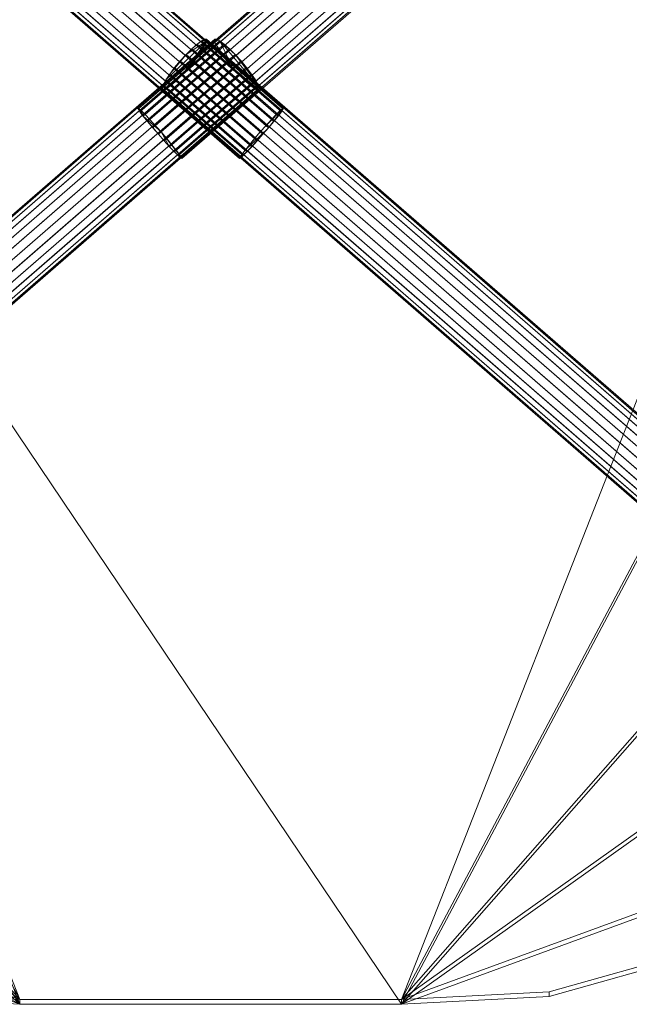
# Model space of a CAD drawing. Units: inches. Extents: x -240.5 to -221.5, y 27.9 to 45.9.
# Drawn here: x -232.8 to -227.1, y 27.9 to 37.1 of the extents above; entities that cross this region are included whole.
import ezdxf

# ---------------------------------------------------------------- set-up
doc = ezdxf.new("R2010")
doc.units = ezdxf.units.IN
doc.header["$MEASUREMENT"] = 0
doc.layers.add('I-FURN', color=30, linetype='Continuous', lineweight=9)

# ---------------------------------------------------------------- blocks, each defined once
blk = doc.blocks.new('Kurpie Chair VI - Laminate_ sled-293696-_3D_')
at = {"layer": 'I-FURN'}
mesh = blk.add_polyface(dxfattribs=at)
corners = [(-6.3637, 5.0165, 15.3021), (-6.3104, 5.0769, 15.3127), (-6.2599, 5.1325, 15.3438), (-6.2156, 5.1795, 15.3932), (-6.1806, 5.2147, 15.4576), (-6.1572, 5.2356, 15.5327), (-6.1471, 5.2408, 15.6132), (-6.1508, 5.23, 15.6937), (-6.1683, 5.204, 15.7687), (-6.1982, 5.1644, 15.8331), (-6.2386, 5.114, 15.8825), (-6.2866, 5.0563, 15.9136), (-6.3391, 4.9951, 15.9242), (0.4844, -0.9365, 15.4503), (0.5369, -0.8753, 15.4397), (0.585, -0.8176, 15.4087), (0.6253, -0.7672, 15.3593), (0.6552, -0.7276, 15.2948), (0.6727, -0.7016, 15.2198), (0.6765, -0.6908, 15.1393), (0.6663, -0.696, 15.0588), (0.6429, -0.7169, 14.9838), (0.6079, -0.7521, 14.9194), (0.5637, -0.7991, 14.87), (0.5131, -0.8547, 14.8389), (0.4598, -0.9151, 14.8283)]
mesh.append_faces([[corners[k] for k in face] for face in [(11, 14, 15, 10), (8, 17, 18, 7), (19, 6, 7, 18)]], dxfattribs={"vtx0": -1, "vtx2": -1})
mesh.append_faces([[corners[k] for k in face] for face in [(16, 17, 8, 9), (15, 16, 9, 10), (21, 22, 3, 4), (20, 21, 4, 5), (23, 24, 1, 2), (22, 23, 2, 3), (19, 20, 5, 6)]], dxfattribs={"vtx1": -1, "vtx3": -1})
mesh.append_faces([[corners[k] for k in face] for face in [(12, 13, 14, 11)]], dxfattribs={"vtx2": -1})
mesh.append_faces([[corners[k] for k in face] for face in [(24, 25, 0, 1)]], dxfattribs={"vtx3": -1})
mesh = blk.add_polyface(dxfattribs=at)
corners = [(6.3391, 4.9951, 15.9242), (6.2866, 5.0563, 15.9136), (6.2386, 5.114, 15.8825), (6.1982, 5.1644, 15.8331), (6.1683, 5.204, 15.7687), (6.1508, 5.23, 15.6937), (6.1471, 5.2408, 15.6132), (6.1572, 5.2356, 15.5327), (6.1806, 5.2147, 15.4576), (6.2156, 5.1795, 15.3932), (6.2599, 5.1325, 15.3438), (6.3104, 5.0769, 15.3127), (6.3637, 5.0165, 15.3021), (-0.4598, -0.9151, 14.8283), (-0.5131, -0.8547, 14.8389), (-0.5637, -0.7991, 14.87), (-0.6079, -0.7521, 14.9194), (-0.6429, -0.7169, 14.9838), (-0.6663, -0.696, 15.0588), (-0.6765, -0.6908, 15.1393), (-0.6727, -0.7016, 15.2198), (-0.6552, -0.7276, 15.2948), (-0.6253, -0.7672, 15.3593), (-0.585, -0.8176, 15.4087), (-0.5369, -0.8753, 15.4397), (-0.4844, -0.9365, 15.4503)]
mesh.append_faces([[corners[k] for k in face] for face in [(11, 14, 15, 10), (8, 17, 18, 7), (19, 6, 7, 18)]], dxfattribs={"vtx0": -1, "vtx2": -1})
mesh.append_faces([[corners[k] for k in face] for face in [(16, 17, 8, 9), (15, 16, 9, 10), (21, 22, 3, 4), (20, 21, 4, 5), (23, 24, 1, 2), (22, 23, 2, 3), (19, 20, 5, 6)]], dxfattribs={"vtx1": -1, "vtx3": -1})
mesh.append_faces([[corners[k] for k in face] for face in [(12, 13, 14, 11)]], dxfattribs={"vtx2": -1})
mesh.append_faces([[corners[k] for k in face] for face in [(24, 25, 0, 1)]], dxfattribs={"vtx3": -1})
mesh = blk.add_polyface(dxfattribs=at)
corners = [(-6.3391, 4.9951, 15.9242), (-6.3924, 4.9346, 15.9136), (-6.4429, 4.879, 15.8825), (-6.4872, 4.832, 15.8331), (-6.5222, 4.7969, 15.7687), (-6.5456, 4.7759, 15.6937), (-6.5557, 4.7707, 15.6132), (-6.5519, 4.7815, 15.5327), (-6.5345, 4.8075, 15.4576), (-6.5046, 4.8471, 15.3932), (-6.4642, 4.8975, 15.3438), (-6.4162, 4.9553, 15.3127), (-6.3637, 5.0165, 15.3021), (0.4598, -0.9151, 14.8283), (0.4074, -0.9763, 14.8389), (0.3593, -1.0341, 14.87), (0.319, -1.0845, 14.9194), (0.289, -1.1241, 14.9838), (0.2716, -1.1501, 15.0588), (0.2678, -1.1609, 15.1393), (0.278, -1.1557, 15.2198), (0.3013, -1.1348, 15.2948), (0.3364, -1.0996, 15.3593), (0.3806, -1.0526, 15.4087), (0.4311, -0.997, 15.4397), (0.4844, -0.9365, 15.4503)]
mesh.append_faces([[corners[k] for k in face] for face in [(11, 14, 15, 10)]], dxfattribs={"vtx0": -1, "vtx2": -1})
mesh.append_faces([[corners[k] for k in face] for face in [(17, 18, 7, 8), (16, 17, 8, 9), (15, 16, 9, 10), (6, 7, 18, 19), (20, 21, 4, 5), (21, 22, 3, 4), (23, 24, 1, 2), (22, 23, 2, 3), (19, 20, 5, 6)]], dxfattribs={"vtx1": -1, "vtx3": -1})
mesh.append_faces([[corners[k] for k in face] for face in [(12, 13, 14, 11)]], dxfattribs={"vtx2": -1})
mesh.append_faces([[corners[k] for k in face] for face in [(24, 25, 0, 1)]], dxfattribs={"vtx3": -1})
mesh = blk.add_polyface(dxfattribs=at)
corners = [(6.3637, 5.0165, 15.3021), (6.4162, 4.9553, 15.3127), (6.4642, 4.8975, 15.3438), (6.5046, 4.8471, 15.3932), (6.5345, 4.8075, 15.4576), (6.5519, 4.7815, 15.5327), (6.5557, 4.7707, 15.6132), (6.5456, 4.7759, 15.6937), (6.5222, 4.7969, 15.7687), (6.4872, 4.832, 15.8331), (6.4429, 4.879, 15.8825), (6.3924, 4.9346, 15.9136), (6.3391, 4.9951, 15.9242), (-0.4844, -0.9365, 15.4503), (-0.4311, -0.997, 15.4397), (-0.3806, -1.0526, 15.4087), (-0.3364, -1.0996, 15.3593), (-0.3013, -1.1348, 15.2948), (-0.278, -1.1557, 15.2198), (-0.2678, -1.1609, 15.1393), (-0.2716, -1.1501, 15.0588), (-0.289, -1.1241, 14.9838), (-0.319, -1.0845, 14.9194), (-0.3593, -1.0341, 14.87), (-0.4074, -0.9763, 14.8389), (-0.4598, -0.9151, 14.8283)]
mesh.append_faces([[corners[k] for k in face] for face in [(11, 14, 15, 10)]], dxfattribs={"vtx0": -1, "vtx2": -1})
mesh.append_faces([[corners[k] for k in face] for face in [(17, 18, 7, 8), (16, 17, 8, 9), (15, 16, 9, 10), (6, 7, 18, 19), (20, 21, 4, 5), (21, 22, 3, 4), (23, 24, 1, 2), (22, 23, 2, 3), (19, 20, 5, 6)]], dxfattribs={"vtx1": -1, "vtx3": -1})
mesh.append_faces([[corners[k] for k in face] for face in [(12, 13, 14, 11)]], dxfattribs={"vtx2": -1})
mesh.append_faces([[corners[k] for k in face] for face in [(24, 25, 0, 1)]], dxfattribs={"vtx3": -1})
mesh = blk.add_polyface(dxfattribs=at)
corners = [(4.4569, -8.5202, 17.6201), (5.8134, -7.4825, 17.5293), (6.9297, -6.1915, 17.4163), (7.7589, -4.7013, 17.286), (8.2663, -3.0742, 17.1436), (8.4309, -1.3782, 16.9952), (8.2273, 0.4099, 16.8388), (7.6477, 2.1143, 16.6897), (6.7185, 3.6575, 16.5547), (6.4253, 4.0611, 16.5193), (6.1494, 4.4766, 16.483), (-6.1494, 4.4766, 16.483), (-6.4253, 4.0611, 16.5193), (-6.7185, 3.6575, 16.5547), (-7.6477, 2.1143, 16.6897), (-8.2273, 0.4099, 16.8388), (-8.4309, -1.3782, 16.9952), (-8.2663, -3.0742, 17.1436), (-7.7589, -4.7013, 17.286), (-6.9297, -6.1915, 17.4163), (-5.8134, -7.4825, 17.5293), (-4.4569, -8.5202, 17.6201), (-3.1378, -8.8904, 17.6525), (-1.7694, -8.9638, 17.6589), (1.7694, -8.9638, 17.6589), (3.1378, -8.8904, 17.6525)]
mesh.append_faces([[corners[k] for k in face] for face in [(1, 24, 25, 0), (11, 9, 10)]], dxfattribs={"vtx0": -1})
mesh.append_faces([[corners[k] for k in face] for face in [(13, 8, 12)]], dxfattribs={"vtx0": -1, "vtx1": -1})
mesh.append_faces([[corners[k] for k in face] for face in [(24, 7, 8), (12, 8, 9, 11), (23, 13, 14)]], dxfattribs={"vtx0": -1, "vtx2": -1})
mesh.append_faces([[corners[k] for k in face] for face in [(13, 23, 24, 8)]], dxfattribs={"vtx0": -1, "vtx2": -1, "vtx3": -1})
mesh.append_faces([[corners[k] for k in face] for face in [(24, 3, 4, 5), (24, 5, 6, 7)]], dxfattribs={"vtx0": -1, "vtx3": -1})
mesh.append_faces([[corners[k] for k in face] for face in [(2, 3, 24, 1), (19, 20, 23, 18), (17, 18, 23, 16), (15, 16, 23, 14)]], dxfattribs={"vtx1": -1, "vtx2": -1})
mesh.append_faces([[corners[k] for k in face] for face in [(20, 21, 22, 23)]], dxfattribs={"vtx3": -1})
mesh = blk.add_polyface(dxfattribs=at)
corners = [(4.4569, -8.5637, 17.122), (3.1378, -8.9339, 17.1544), (1.7694, -9.0074, 17.1608), (-1.7694, -9.0074, 17.1608), (-3.1378, -8.9339, 17.1544), (-4.4569, -8.5637, 17.122), (-5.8134, -7.526, 17.0312), (-6.9297, -6.2351, 16.9182), (-7.7589, -4.7449, 16.7879), (-8.2663, -3.1177, 16.6455), (-8.4309, -1.4218, 16.4971), (-8.2273, 0.3663, 16.3407), (-7.6477, 2.0707, 16.1916), (-6.7185, 3.6139, 16.0566), (-6.4253, 4.0176, 16.0212), (-6.1494, 4.4331, 15.9849), (6.1494, 4.4331, 15.9849), (6.4253, 4.0176, 16.0212), (6.7185, 3.6139, 16.0566), (7.6477, 2.0707, 16.1916), (8.2273, 0.3663, 16.3407), (8.4309, -1.4218, 16.4971), (8.2663, -3.1177, 16.6455), (7.7589, -4.7449, 16.7879), (6.9297, -6.2351, 16.9182), (5.8134, -7.526, 17.0312)]
mesh.append_faces([[corners[k] for k in face] for face in [(6, 3, 4, 5)]], dxfattribs={"vtx0": -1})
mesh.append_faces([[corners[k] for k in face] for face in [(3, 13, 2)]], dxfattribs={"vtx0": -1, "vtx1": -1})
mesh.append_faces([[corners[k] for k in face] for face in [(2, 13, 18, 19)]], dxfattribs={"vtx0": -1, "vtx1": -1, "vtx3": -1})
mesh.append_faces([[corners[k] for k in face] for face in [(18, 13, 14), (3, 6, 7)]], dxfattribs={"vtx0": -1, "vtx2": -1})
mesh.append_faces([[corners[k] for k in face] for face in [(2, 21, 22, 23), (2, 23, 24, 25), (3, 7, 8, 9)]], dxfattribs={"vtx0": -1, "vtx3": -1})
mesh.append_faces([[corners[k] for k in face] for face in [(16, 17, 15), (1, 2, 25, 0)]], dxfattribs={"vtx1": -1})
mesh.append_faces([[corners[k] for k in face] for face in [(20, 21, 2, 19), (12, 13, 3, 11), (10, 11, 3, 9)]], dxfattribs={"vtx1": -1, "vtx2": -1})
mesh.append_faces([[corners[k] for k in face] for face in [(17, 18, 14, 15)]], dxfattribs={"vtx1": -1, "vtx3": -1})
mesh = blk.add_polyface(dxfattribs=at)
corners = [(-5.9535, -5.6768, 16.1303), (-6.0052, -5.6146, 16.1408), (-6.0509, -5.5544, 16.1716), (-6.0873, -5.5003, 16.2206), (-6.112, -5.456, 16.2845), (-6.1233, -5.4244, 16.3589), (-6.1204, -5.4078, 16.4387), (-6.1036, -5.4073, 16.5185), (-6.0739, -5.4229, 16.5929), (-6.0335, -5.4535, 16.6568), (-5.9849, -5.4971, 16.7058), (-5.9317, -5.5507, 16.7366), (-5.8773, -5.6106, 16.7471), (0.282, -0.2564, 15.4122), (0.2276, -0.1965, 15.4017), (0.1744, -0.1429, 15.3708), (0.1259, -0.0993, 15.3218), (0.0854, -0.0687, 15.258), (0.0557, -0.0531, 15.1836), (0.0389, -0.0536, 15.1038), (0.036, -0.0702, 15.0239), (0.0473, -0.1018, 14.9496), (0.072, -0.1461, 14.8857), (0.1084, -0.2002, 14.8367), (0.1541, -0.2604, 14.8059), (0.2058, -0.3226, 14.7954)]
mesh.append_faces([[corners[k] for k in face] for face in [(11, 14, 15, 10), (9, 16, 17, 8), (10, 15, 16, 9)]], dxfattribs={"vtx0": -1, "vtx2": -1})
mesh.append_faces([[corners[k] for k in face] for face in [(13, 14, 11, 12)]], dxfattribs={"vtx1": -1})
mesh.append_faces([[corners[k] for k in face] for face in [(17, 18, 7, 8), (6, 7, 18, 19), (21, 22, 3, 4), (20, 21, 4, 5), (23, 24, 1, 2), (22, 23, 2, 3), (19, 20, 5, 6)]], dxfattribs={"vtx1": -1, "vtx3": -1})
mesh.append_faces([[corners[k] for k in face] for face in [(24, 25, 0, 1)]], dxfattribs={"vtx3": -1})
mesh = blk.add_polyface(dxfattribs=at)
corners = [(-0.2058, -0.3226, 14.7954), (-0.2602, -0.3825, 14.8059), (-0.3135, -0.436, 14.8367), (-0.362, -0.4796, 14.8857), (-0.4024, -0.5103, 14.9496), (-0.4321, -0.5258, 15.0239), (-0.4489, -0.5253, 15.1038), (-0.4518, -0.5087, 15.1836), (-0.4405, -0.4772, 15.258), (-0.4158, -0.4328, 15.3218), (-0.3794, -0.3787, 15.3708), (-0.3338, -0.3185, 15.4017), (-0.282, -0.2564, 15.4122), (-0.2276, -0.1965, 15.4017), (-0.1744, -0.1429, 15.3708), (-0.1259, -0.0993, 15.3218), (-0.0854, -0.0687, 15.258), (-0.0557, -0.0531, 15.1836), (-0.0389, -0.0536, 15.1038), (-0.036, -0.0702, 15.0239), (-0.0473, -0.1018, 14.9496), (-0.072, -0.1461, 14.8857), (-0.1084, -0.2002, 14.8367), (-0.1541, -0.2604, 14.8059)]
mesh.append_faces([[corners[k] for k in face] for face in [(7, 5, 6), (3, 1, 2), (16, 14, 15), (19, 16, 17, 18)]], dxfattribs={"vtx0": -1})
mesh.append_faces([[corners[k] for k in face] for face in [(9, 19, 1, 3)]], dxfattribs={"vtx0": -1, "vtx1": -1, "vtx2": -1, "vtx3": -1})
mesh.append_faces([[corners[k] for k in face] for face in [(19, 13, 14, 16)]], dxfattribs={"vtx0": -1, "vtx2": -1, "vtx3": -1})
mesh.append_faces([[corners[k] for k in face] for face in [(19, 20, 1)]], dxfattribs={"vtx1": -1, "vtx2": -1})
mesh.append_faces([[corners[k] for k in face] for face in [(9, 10, 13, 19)]], dxfattribs={"vtx1": -1, "vtx2": -1, "vtx3": -1})
mesh.append_faces([[corners[k] for k in face] for face in [(21, 22, 23, 20)]], dxfattribs={"vtx2": -1})
mesh.append_faces([[corners[k] for k in face] for face in [(7, 8, 9, 5), (3, 4, 5, 9), (23, 0, 1, 20)]], dxfattribs={"vtx2": -1, "vtx3": -1})
mesh.append_faces([[corners[k] for k in face] for face in [(10, 11, 12, 13)]], dxfattribs={"vtx3": -1})
mesh = blk.add_polyface(dxfattribs=at)
corners = [(5.8773, -5.6106, 16.7471), (5.9317, -5.5507, 16.7366), (5.9849, -5.4971, 16.7058), (6.0335, -5.4535, 16.6568), (6.0739, -5.4229, 16.5929), (6.1036, -5.4073, 16.5185), (6.1204, -5.4078, 16.4387), (6.1233, -5.4244, 16.3589), (6.112, -5.456, 16.2845), (6.0873, -5.5003, 16.2206), (6.0509, -5.5544, 16.1716), (6.0052, -5.6146, 16.1408), (5.9535, -5.6768, 16.1303), (-0.2058, -0.3226, 14.7954), (-0.1541, -0.2604, 14.8059), (-0.1084, -0.2002, 14.8367), (-0.072, -0.1461, 14.8857), (-0.0473, -0.1018, 14.9496), (-0.036, -0.0702, 15.0239), (-0.0389, -0.0536, 15.1038), (-0.0557, -0.0531, 15.1836), (-0.0854, -0.0687, 15.258), (-0.1259, -0.0993, 15.3218), (-0.1744, -0.1429, 15.3708), (-0.2276, -0.1965, 15.4017), (-0.282, -0.2564, 15.4122)]
mesh.append_faces([[corners[k] for k in face] for face in [(11, 14, 15, 10), (9, 16, 17, 8), (10, 15, 16, 9)]], dxfattribs={"vtx0": -1, "vtx2": -1})
mesh.append_faces([[corners[k] for k in face] for face in [(13, 14, 11, 12)]], dxfattribs={"vtx1": -1})
mesh.append_faces([[corners[k] for k in face] for face in [(17, 18, 7, 8), (6, 7, 18, 19), (21, 22, 3, 4), (20, 21, 4, 5), (23, 24, 1, 2), (22, 23, 2, 3), (19, 20, 5, 6)]], dxfattribs={"vtx1": -1, "vtx3": -1})
mesh.append_faces([[corners[k] for k in face] for face in [(24, 25, 0, 1)]], dxfattribs={"vtx3": -1})
mesh = blk.add_polyface(dxfattribs=at)
corners = [(0.282, -0.2564, 15.4122), (0.3338, -0.3185, 15.4017), (0.3794, -0.3787, 15.3708), (0.4158, -0.4328, 15.3218), (0.4405, -0.4772, 15.258), (0.4518, -0.5087, 15.1836), (0.4489, -0.5253, 15.1038), (0.4321, -0.5258, 15.0239), (0.4024, -0.5103, 14.9496), (0.362, -0.4796, 14.8857), (0.3135, -0.436, 14.8367), (0.2602, -0.3825, 14.8059), (0.2058, -0.3226, 14.7954), (0.1541, -0.2604, 14.8059), (0.1084, -0.2002, 14.8367), (0.072, -0.1461, 14.8857), (0.0473, -0.1018, 14.9496), (0.036, -0.0702, 15.0239), (0.0389, -0.0536, 15.1038), (0.0557, -0.0531, 15.1836), (0.0854, -0.0687, 15.258), (0.1259, -0.0993, 15.3218), (0.1744, -0.1429, 15.3708), (0.2276, -0.1965, 15.4017)]
mesh.append_faces([[corners[k] for k in face] for face in [(20, 18, 19)]], dxfattribs={"vtx0": -1})
mesh.append_faces([[corners[k] for k in face] for face in [(12, 6, 9, 10)]], dxfattribs={"vtx0": -1, "vtx1": -1, "vtx3": -1})
mesh.append_faces([[corners[k] for k in face] for face in [(20, 5, 6, 12), (23, 4, 5, 20)]], dxfattribs={"vtx0": -1, "vtx2": -1, "vtx3": -1})
mesh.append_faces([[corners[k] for k in face] for face in [(20, 16, 17, 18)]], dxfattribs={"vtx0": -1, "vtx3": -1})
mesh.append_faces([[corners[k] for k in face] for face in [(1, 2, 23, 0)]], dxfattribs={"vtx1": -1})
mesh.append_faces([[corners[k] for k in face] for face in [(12, 13, 16, 20)]], dxfattribs={"vtx1": -1, "vtx2": -1, "vtx3": -1})
mesh.append_faces([[corners[k] for k in face] for face in [(10, 11, 12)]], dxfattribs={"vtx2": -1})
mesh.append_faces([[corners[k] for k in face] for face in [(2, 3, 4, 23)]], dxfattribs={"vtx2": -1, "vtx3": -1})
mesh.append_faces([[corners[k] for k in face] for face in [(6, 7, 8, 9), (13, 14, 15, 16), (20, 21, 22, 23)]], dxfattribs={"vtx3": -1})
mesh = blk.add_polyface(dxfattribs=at)
corners = [(-5.8773, -5.6106, 16.7471), (-5.8256, -5.6728, 16.7366), (-5.7799, -5.7329, 16.7058), (-5.7435, -5.7871, 16.6568), (-5.7188, -5.8314, 16.5929), (-5.7075, -5.8629, 16.5185), (-5.7104, -5.8795, 16.4387), (-5.7272, -5.8801, 16.3589), (-5.7569, -5.8645, 16.2845), (-5.7974, -5.8339, 16.2206), (-5.8459, -5.7903, 16.1716), (-5.8991, -5.7367, 16.1408), (-5.9535, -5.6768, 16.1303), (0.2058, -0.3226, 14.7954), (0.2602, -0.3825, 14.8059), (0.3135, -0.436, 14.8367), (0.362, -0.4796, 14.8857), (0.4024, -0.5103, 14.9496), (0.4321, -0.5258, 15.0239), (0.4489, -0.5253, 15.1038), (0.4518, -0.5087, 15.1836), (0.4405, -0.4772, 15.258), (0.4158, -0.4328, 15.3218), (0.3794, -0.3787, 15.3708), (0.3338, -0.3185, 15.4017), (0.282, -0.2564, 15.4122)]
mesh.append_faces([[corners[k] for k in face] for face in [(13, 14, 11, 12)]], dxfattribs={"vtx1": -1})
mesh.append_faces([[corners[k] for k in face] for face in [(14, 15, 10, 11), (17, 18, 7, 8), (16, 17, 8, 9), (15, 16, 9, 10), (6, 7, 18, 19), (20, 21, 4, 5), (21, 22, 3, 4), (23, 24, 1, 2), (22, 23, 2, 3), (19, 20, 5, 6)]], dxfattribs={"vtx1": -1, "vtx3": -1})
mesh.append_faces([[corners[k] for k in face] for face in [(24, 25, 0, 1)]], dxfattribs={"vtx3": -1})
mesh = blk.add_polyface(dxfattribs=at)
corners = [(5.9535, -5.6768, 16.1303), (5.8991, -5.7367, 16.1408), (5.8459, -5.7903, 16.1716), (5.7974, -5.8339, 16.2206), (5.7569, -5.8645, 16.2845), (5.7272, -5.8801, 16.3589), (5.7104, -5.8795, 16.4387), (5.7075, -5.8629, 16.5185), (5.7188, -5.8314, 16.5929), (5.7435, -5.7871, 16.6568), (5.7799, -5.7329, 16.7058), (5.8256, -5.6728, 16.7366), (5.8773, -5.6106, 16.7471), (-0.282, -0.2564, 15.4122), (-0.3338, -0.3185, 15.4017), (-0.3794, -0.3787, 15.3708), (-0.4158, -0.4328, 15.3218), (-0.4405, -0.4772, 15.258), (-0.4518, -0.5087, 15.1836), (-0.4489, -0.5253, 15.1038), (-0.4321, -0.5258, 15.0239), (-0.4024, -0.5103, 14.9496), (-0.362, -0.4796, 14.8857), (-0.3135, -0.436, 14.8367), (-0.2602, -0.3825, 14.8059), (-0.2058, -0.3226, 14.7954)]
mesh.append_faces([[corners[k] for k in face] for face in [(11, 14, 15, 10), (8, 17, 18, 7), (19, 6, 7, 18), (20, 5, 6, 19)]], dxfattribs={"vtx0": -1, "vtx2": -1})
mesh.append_faces([[corners[k] for k in face] for face in [(16, 17, 8, 9), (15, 16, 9, 10), (21, 22, 3, 4), (20, 21, 4, 5), (23, 24, 1, 2), (22, 23, 2, 3)]], dxfattribs={"vtx1": -1, "vtx3": -1})
mesh.append_faces([[corners[k] for k in face] for face in [(12, 13, 14, 11)]], dxfattribs={"vtx2": -1})
mesh.append_faces([[corners[k] for k in face] for face in [(24, 25, 0, 1)]], dxfattribs={"vtx3": -1})
mesh = blk.add_polyface(dxfattribs=at)
corners = [(-0.4844, -0.9365, 15.4503), (-0.5369, -0.8753, 15.4397), (-0.585, -0.8176, 15.4087), (-0.6253, -0.7672, 15.3593), (-0.6552, -0.7276, 15.2948), (-0.6727, -0.7016, 15.2198), (-0.6765, -0.6908, 15.1393), (-0.6663, -0.696, 15.0588), (-0.6429, -0.7169, 14.9838), (-0.6079, -0.7521, 14.9194), (-0.5637, -0.7991, 14.87), (-0.5131, -0.8547, 14.8389), (-0.4598, -0.9151, 14.8283), (-0.4074, -0.9763, 14.8389), (-0.3593, -1.0341, 14.87), (-0.319, -1.0845, 14.9194), (-0.289, -1.1241, 14.9838), (-0.2716, -1.1501, 15.0588), (-0.2678, -1.1609, 15.1393), (-0.278, -1.1557, 15.2198), (-0.3013, -1.1348, 15.2948), (-0.3364, -1.0996, 15.3593), (-0.3806, -1.0526, 15.4087), (-0.4311, -0.997, 15.4397)]
mesh.append_faces([[corners[k] for k in face] for face in [(3, 12, 0)]], dxfattribs={"vtx0": -1, "vtx1": -1, "vtx2": -1})
mesh.append_faces([[corners[k] for k in face] for face in [(22, 12, 17, 19)]], dxfattribs={"vtx0": -1, "vtx1": -1, "vtx2": -1, "vtx3": -1})
mesh.append_faces([[corners[k] for k in face] for face in [(16, 17, 14, 15), (18, 19, 17)]], dxfattribs={"vtx1": -1})
mesh.append_faces([[corners[k] for k in face] for face in [(8, 9, 12, 3)]], dxfattribs={"vtx1": -1, "vtx2": -1, "vtx3": -1})
mesh.append_faces([[corners[k] for k in face] for face in [(4, 5, 6, 3), (1, 2, 3, 0), (20, 21, 22, 19)]], dxfattribs={"vtx2": -1})
mesh.append_faces([[corners[k] for k in face] for face in [(6, 7, 8, 3), (12, 13, 14, 17), (22, 23, 0, 12)]], dxfattribs={"vtx2": -1, "vtx3": -1})
mesh.append_faces([[corners[k] for k in face] for face in [(9, 10, 11, 12)]], dxfattribs={"vtx3": -1})
mesh = blk.add_polyface(dxfattribs=at)
corners = [(0.4598, -0.9151, 14.8283), (0.5131, -0.8547, 14.8389), (0.5637, -0.7991, 14.87), (0.6079, -0.7521, 14.9194), (0.6429, -0.7169, 14.9838), (0.6663, -0.696, 15.0588), (0.6765, -0.6908, 15.1393), (0.6727, -0.7016, 15.2198), (0.6552, -0.7276, 15.2948), (0.6253, -0.7672, 15.3593), (0.585, -0.8176, 15.4087), (0.5369, -0.8753, 15.4397), (0.4844, -0.9365, 15.4503), (0.4311, -0.997, 15.4397), (0.3806, -1.0526, 15.4087), (0.3364, -1.0996, 15.3593), (0.3013, -1.1348, 15.2948), (0.278, -1.1557, 15.2198), (0.2678, -1.1609, 15.1393), (0.2716, -1.1501, 15.0588), (0.289, -1.1241, 14.9838), (0.319, -1.0845, 14.9194), (0.3593, -1.0341, 14.87), (0.4074, -0.9763, 14.8389)]
mesh.append_faces([[corners[k] for k in face] for face in [(9, 7, 8), (15, 12, 13, 14), (18, 15, 16, 17), (0, 21, 22, 23), (21, 19, 20)]], dxfattribs={"vtx0": -1})
mesh.append_faces([[corners[k] for k in face] for face in [(19, 15, 18), (12, 15, 11)]], dxfattribs={"vtx0": -1, "vtx1": -1})
mesh.append_faces([[corners[k] for k in face] for face in [(21, 11, 15, 19)]], dxfattribs={"vtx0": -1, "vtx1": -1, "vtx2": -1, "vtx3": -1})
mesh.append_faces([[corners[k] for k in face] for face in [(21, 0, 1, 11)]], dxfattribs={"vtx0": -1, "vtx2": -1, "vtx3": -1})
mesh.append_faces([[corners[k] for k in face] for face in [(6, 7, 11, 1)]], dxfattribs={"vtx1": -1, "vtx2": -1, "vtx3": -1})
mesh.append_faces([[corners[k] for k in face] for face in [(9, 10, 11, 7), (1, 2, 3, 6)]], dxfattribs={"vtx2": -1, "vtx3": -1})
mesh.append_faces([[corners[k] for k in face] for face in [(3, 4, 5, 6)]], dxfattribs={"vtx3": -1})
mesh = blk.add_polyface(dxfattribs=at)
corners = [(4.4569, -8.5202, 17.6201), (3.1378, -8.8904, 17.6525), (1.7694, -8.9638, 17.6589), (1.7694, -9.0074, 17.1608), (3.1378, -8.9339, 17.1544), (4.4569, -8.5637, 17.122)]
mesh.append_faces([[corners[k] for k in face] for face in [(1, 2, 3, 4), (4, 5, 0, 1)]], dxfattribs={"vtx3": -1})
mesh = blk.add_polyface(dxfattribs=at)
corners = [(1.7694, -8.9638, 17.6589), (-1.7694, -8.9638, 17.6589), (-1.7694, -9.0074, 17.1608), (1.7694, -9.0074, 17.1608)]
mesh.append_faces([[corners[k] for k in face] for face in [(3, 0, 1, 2)]])

msp = doc.modelspace()

# ---------------------------------------------------------------- block references
at = {"layer": 'I-FURN'}
msp.add_blockref('Kurpie Chair VI - Laminate_ sled-293696-_3D_', (-231.0127, 36.9352), dxfattribs=at)

doc.saveas('drawing.dxf')
